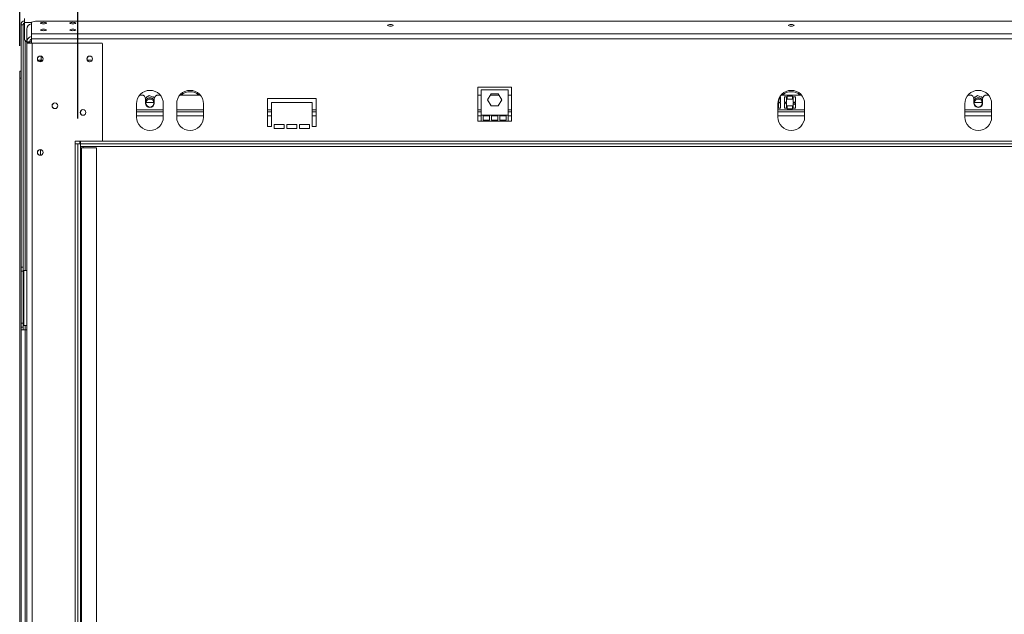
# Model space of a CAD drawing. Units: millimetres. Extents: x 101 to 5450, y 59 to 4114.
# Drawn here: x 520 to 1296, y 2549 to 3018 of the extents above; entities that cross this region are included whole.
import ezdxf

# ---------------------------------------------------------------- set-up
doc = ezdxf.new("R2010")
doc.units = ezdxf.units.MM
doc.header["$LTSCALE"] = 20
doc.layers.add('FORMAT', color=7, linetype='Continuous')
doc.styles.add('SLDTEXTSTYLE1', font='TXT', dxfattribs={"width": 0.75})
doc.dimstyles.new('SLDDIMSTYLE0', dxfattribs={"dimtxt": 52.916667, "dimasz": 26, "dimexe": 0, "dimexo": 0.0625, "dimgap": 13.229167, "dimtad": 1, "dimdec": 6, "dimlfac": 0.95, "dimrnd": 1e-09, "dimzin": 12, "dimdsep": 46, "dimtxsty": 'SLDTEXTSTYLE1', "dimsah": 1, "dimcen": 0.09, "dimadec": 0, "dimazin": 3, "dimtfac": 1, "dimtdec": 0, "dimtofl": 0, "dimtmove": 0, "dimatfit": 3, "dimfxl": 0, "dimfrac": 2, "dimtolj": 1, "dimtzin": 12, "dimarcsym": 0})

# ---------------------------------------------------------------- blocks, each defined once
blk = doc.blocks.new('_D')
at = {"layer": 'FORMAT', "color": 7}
for p, q in [((1512.03, 3514.24), (1501.3, 3514.24)), ((1501.3, 3514.24), (1501.3, 3415.46)), ((1693.65, 3514.24), (1704.38, 3514.24)), ((1704.38, 3514.24), (1704.38, 3415.46)), ((1654.1, 3503.33), (1607.93, 3426.37)), ((1501.3, 3415.46), (1512.03, 3415.46)), ((1704.38, 3415.46), (1693.65, 3415.46)), ((520.09, 2997.32), (520.09, 3354.17)), ((2683.25, 2997.32), (2683.25, 3354.17)), ((2683.25, 3334.17), (520.09, 3334.17))]:
    blk.add_line(p, q, dxfattribs=at)
for points in [[(520.09, 3334.17), (546.09, 3329.17), (546.09, 3339.17)], [(2683.25, 3334.17), (2657.25, 3339.17), (2657.25, 3329.17)]]:
    blk.add_solid(points, dxfattribs=at)
at = {"layer": 'FORMAT', "color": 7, "attachment_point": 1, "style": 'SLDTEXTSTYLE1'}
for s, insert, char_height in [('7', (1603.65, 3512.6), 37.04), ('80', (1525.45, 3493.89), 52.917), ('"', (1658.38, 3493.89), 52.92), ('8', (1631.02, 3463.21), 37.04), ('2055mm', (1458.5, 3402.39), 52.917)]:
    blk.add_mtext(s, dxfattribs=dict(at, insert=insert, char_height=char_height))
blk = doc.blocks.new('_D_1')
at = {"layer": 'FORMAT', "color": 7}
for p, q in [((1512.03, 3280.16), (1501.3, 3280.16)), ((1501.3, 3280.16), (1501.3, 3181.38)), ((1693.65, 3280.16), (1704.38, 3280.16)), ((1704.38, 3280.16), (1704.38, 3181.38)), ((1654.1, 3269.26), (1607.93, 3192.29)), ((1501.3, 3181.38), (1512.03, 3181.38)), ((1704.38, 3181.38), (1693.65, 3181.38)), ((565.88, 2940.22), (565.88, 3120.1)), ((2637.46, 2940.22), (2637.46, 3120.1)), ((565.88, 3100.1), (2637.46, 3100.1))]:
    blk.add_line(p, q, dxfattribs=at)
for points in [[(565.88, 3100.1), (591.88, 3095.1), (591.88, 3105.1)], [(2637.46, 3100.1), (2611.46, 3105.1), (2611.46, 3095.1)]]:
    blk.add_solid(points, dxfattribs=at)
at = {"layer": 'FORMAT', "color": 7, "attachment_point": 1, "style": 'SLDTEXTSTYLE1'}
for s, insert, char_height in [('1', (1603.65, 3278.52), 37.04), ('77', (1525.45, 3259.81), 52.917), ('"', (1658.38, 3259.81), 52.92), ('2', (1631.02, 3229.13), 37.04), ('1968mm', (1458.5, 3168.31), 52.917)]:
    blk.add_mtext(s, dxfattribs=dict(at, insert=insert, char_height=char_height))

msp = doc.modelspace()

# ---------------------------------------------------------------- linework, layer by layer
at = {"color": 7, "linetype": 'Continuous', "lineweight": 15}
for p, q in [((523.7725324, 3015.7446321), (523.7725324, 3018.9025268)), ((522.7199008, 3014.0867374), (521.1409534, 3014.0867374)), ((521.1409534, 2977.3183163), (521.1409534, 3014.0867374)), ((522.7199008, 2822.9025268), (522.7199008, 3014.0867374)), ((523.7725324, 3002.0604216), (523.7725324, 3015.7446321)), ((525.7514797, 3000.6381375), (525.7514797, 3010.6731261)), ((532.5093745, 3016.8982866), (529.3514797, 3016.0809633)), ((529.3514797, 3006.8804735), (529.3514797, 3016.0809633)), ((2670.8251639, 3016.8982866), (532.5093745, 3016.8982866)), ((2673.9830587, 3006.8804735), (529.3514797, 3006.8804735)), ((529.3514797, 3002.8134174), (529.3514797, 3006.8804735)), ((529.3514797, 2999.4288426), (529.3514797, 3002.8134174)), ((2673.9830587, 3002.8134174), (529.3514797, 3002.8134174)), ((523.7725324, 3002.0604216), (525.3514797, 3000.4814742)), ((525.3514797, 3000.4814742), (525.7514797, 3000.4814742)), ((527.8567429, 3000.6381375), (525.7514797, 3000.6381375)), ((525.7514797, 2999.9551584), (525.7514797, 3000.6381375)), ((527.8567429, 2999.9551584), (525.7514797, 2999.9551584)), ((525.7514797, 2999.4288426), (525.7514797, 2999.9551584)), ((525.7514797, 2262.0604216), (525.7514797, 2999.4288426)), ((529.9620061, 2999.4288426), (525.7514797, 2999.4288426)), ((527.8567429, 2999.9551584), (527.8567429, 3000.6381375)), ((527.8567429, 3000.4814742), (529.3514797, 3000.4814742)), ((527.8567429, 2999.4288426), (527.8567429, 2999.9551584)), ((529.9620061, 2262.0604216), (529.9620061, 2999.4288426)), ((585.0356903, 2999.4288426), (529.9620061, 2999.4288426)), ((585.3514797, 2999.1130532), (585.0356903, 2999.4288426)), ((585.3514797, 2922.639369), (585.3514797, 2999.1130532)), ((536.9304271, 2984.913466), (536.9304271, 2989.2073772)), ((534.4992328, 2986.00779), (536.4041113, 2986.00779)), ((536.5093745, 2984.8592479), (536.5093745, 2986.00779)), ((536.5093745, 2986.00779), (538.2812551, 2986.00779)), ((573.4076708, 2986.00779), (577.2286236, 2986.00779)), ((520.0883218, 2977.3183163), (521.1409534, 2977.3183163)), ((520.0883218, 2972.0551584), (520.0883218, 2977.3183163)), ((521.1409534, 2972.0551584), (520.0883218, 2972.0551584)), ((520.0883218, 2972.0551584), (520.0883218, 2289.4341058)), ((521.1409534, 2977.3183163), (521.1409534, 2972.0551584)), ((521.1409534, 2972.0551584), (521.1409534, 2289.4341058)), ((907.4567429, 2964.7235795), (881.1409534, 2964.7235795)), ((881.1409534, 2964.7235795), (881.1409534, 2938.1130532)), ((907.4567429, 2938.1130532), (907.4567429, 2964.7235795)), ((616.1409534, 2958.639369), (614.7205933, 2958.639369)), ((622.1604803, 2958.3751487), (619.1967118, 2956.278117)), ((619.9546969, 2957.1130532), (619.6632173, 2956.6081957)), ((620.3767404, 2957.1130532), (619.9546969, 2957.1130532)), ((626.2995826, 2956.4697583), (622.1604803, 2958.3751487)), ((625.4851047, 2957.1130532), (624.9021455, 2957.1130532)), ((625.6961265, 2956.7475527), (625.4851047, 2957.1130532)), ((630.7192082, 2958.639369), (629.2988482, 2958.639369)), ((662.2981556, 2958.639369), (646.2995407, 2958.639369)), ((753.7725324, 2956.00779), (715.3514797, 2956.00779)), ((715.3514797, 2956.00779), (715.3514797, 2933.9025268)), ((753.7725324, 2933.9025268), (753.7725324, 2956.00779)), ((883.7725324, 2958.639369), (881.1409534, 2958.639369)), ((883.7725324, 2962.8122144), (883.7725324, 2942.8122144)), ((904.8251639, 2962.8122144), (883.7725324, 2962.8122144)), ((888.7684403, 2954.864846), (891.5336442, 2959.6543196)), ((897.6500341, 2958.639369), (890.9476622, 2958.639369)), ((891.5336442, 2959.6543196), (897.0640521, 2959.6543196)), ((897.0640521, 2959.6543196), (899.829256, 2954.864846)), ((904.8251639, 2942.8122144), (904.8251639, 2962.8122144)), ((907.4567429, 2958.639369), (904.8251639, 2958.639369)), ((1119.5024212, 2957.2880434), (1119.0022646, 2957.2880434)), ((1119.5024212, 2953.0775171), (1119.5024212, 2957.2880434)), ((1135.9823661, 2958.639369), (1119.9837512, 2958.639369)), ((1122.6603159, 2957.1471039), (1122.6603159, 2952.9365775)), ((1124.3445264, 2957.1471039), (1122.6603159, 2957.1471039)), ((1124.3445264, 2952.9365775), (1124.3445264, 2957.1471039)), ((1129.0813685, 2957.8143592), (1124.8708422, 2957.8143592)), ((1124.8708422, 2957.8143592), (1124.8708422, 2955.4985697)), ((1129.0813685, 2955.4985697), (1129.0813685, 2957.8143592)), ((1129.6076843, 2957.1471039), (1129.6076843, 2952.9365775)), ((1131.2918948, 2957.1471039), (1129.6076843, 2957.1471039)), ((1131.2918948, 2952.9365775), (1131.2918948, 2957.1471039)), ((1268.7725324, 2958.639369), (1267.3521723, 2958.639369)), ((1274.7920592, 2958.3751487), (1271.8282908, 2956.278117)), ((1272.5862758, 2957.1130532), (1272.2947962, 2956.6081957)), ((1273.0083194, 2957.1130532), (1272.5862758, 2957.1130532)), ((1278.9311616, 2956.4697583), (1274.7920592, 2958.3751487)), ((1278.1166837, 2957.1130532), (1277.5337244, 2957.1130532)), ((1278.3277054, 2956.7475527), (1278.1166837, 2957.1130532)), ((1283.3507872, 2958.639369), (1281.9304271, 2958.639369)), ((612.193585, 2951.7972637), (612.193585, 2941.2709479)), ((619.2988482, 2952.3235795), (619.2988482, 2955.4814742)), ((625.833627, 2952.8498953), (619.6061746, 2952.8498953)), ((625.9068148, 2954.5784991), (626.1409534, 2954.204399)), ((626.1409534, 2952.3235795), (626.1409534, 2955.4814742)), ((633.2462166, 2941.2709479), (633.2462166, 2951.7972637)), ((643.7725324, 2951.7972637), (643.7725324, 2941.2709479)), ((664.8251639, 2941.2709479), (664.8251639, 2951.7972637)), ((718.5093745, 2933.9025268), (718.5093745, 2952.8498953)), ((718.5093745, 2952.8498953), (750.6146376, 2952.8498953)), ((750.6146376, 2952.8498953), (750.6146376, 2933.9025268)), ((891.5336442, 2950.0753723), (888.7684403, 2954.864846)), ((897.0640521, 2950.0753723), (891.5336442, 2950.0753723)), ((899.829256, 2954.864846), (897.0640521, 2950.0753723)), ((1117.4567429, 2951.7972637), (1117.4567429, 2941.2709479)), ((1117.8182106, 2954.5320741), (1117.8182106, 2953.0775171)), ((1117.8182106, 2953.0775171), (1119.5024212, 2953.0775171)), ((1117.8182106, 2952.5512013), (1117.8182106, 2948.3406749)), ((1119.5024212, 2952.5512013), (1117.8182106, 2952.5512013)), ((1117.8182106, 2948.3406749), (1119.5024212, 2948.3406749)), ((1119.5024212, 2948.3406749), (1119.5024212, 2952.5512013)), ((1122.6603159, 2952.9365775), (1124.3445264, 2952.9365775)), ((1122.6603159, 2952.5512013), (1122.6603159, 2948.3406749)), ((1124.3445264, 2952.5512013), (1122.6603159, 2952.5512013)), ((1122.6603159, 2948.3406749), (1124.3445264, 2948.3406749)), ((1124.3445264, 2948.3406749), (1124.3445264, 2952.5512013)), ((1124.8708422, 2955.4985697), (1129.0813685, 2955.4985697)), ((1124.8708422, 2950.1301486), (1124.8708422, 2947.8143592)), ((1129.0813685, 2950.1301486), (1124.8708422, 2950.1301486)), ((1129.0813685, 2947.8143592), (1129.0813685, 2950.1301486)), ((1129.6076843, 2952.9365775), (1131.2918948, 2952.9365775)), ((1131.2918948, 2952.5512013), (1129.6076843, 2952.5512013)), ((1129.6076843, 2952.5512013), (1129.6076843, 2948.3406749)), ((1130.7482626, 2951.3235795), (1129.6076843, 2951.3235795)), ((1129.6076843, 2948.3406749), (1131.2918948, 2948.3406749)), ((1131.2918948, 2950.3819808), (1130.7482626, 2951.3235795)), ((1131.2918948, 2948.3406749), (1131.2918948, 2952.5512013)), ((1138.5093745, 2941.2709479), (1138.5093745, 2951.7972637)), ((1264.8251639, 2951.7972637), (1264.8251639, 2941.2709479)), ((1271.9304271, 2955.4814742), (1271.9304271, 2952.3235795)), ((1278.4652059, 2952.8498953), (1272.2377535, 2952.8498953)), ((1278.5383937, 2954.5784991), (1278.7725324, 2954.204399)), ((1278.7725324, 2955.4814742), (1278.7725324, 2952.3235795)), ((1285.8777955, 2941.2709479), (1285.8777955, 2951.7972637)), ((633.2462166, 2945.4814742), (612.193585, 2945.4814742)), ((664.8251639, 2945.4814742), (643.7725324, 2945.4814742)), ((718.5093745, 2945.4814742), (715.3514797, 2945.4814742)), ((753.7725324, 2945.4814742), (750.6146376, 2945.4814742)), ((883.7725324, 2945.4814742), (881.1409534, 2945.4814742)), ((883.7725324, 2942.8122144), (883.7725324, 2938.1130532)), ((885.3514797, 2942.8122144), (883.7725324, 2942.8122144)), ((885.3514797, 2942.8122144), (885.3514797, 2938.7446321)), ((890.2637604, 2942.8122144), (885.3514797, 2942.8122144)), ((890.2637604, 2938.7446321), (890.2637604, 2942.8122144)), ((891.8427078, 2942.8122144), (890.2637604, 2942.8122144)), ((891.8427078, 2942.8122144), (891.8427078, 2938.7446321)), ((896.7549885, 2942.8122144), (891.8427078, 2942.8122144)), ((898.3339359, 2942.8122144), (896.7549885, 2942.8122144)), ((896.7549885, 2938.7446321), (896.7549885, 2942.8122144)), ((898.3339359, 2942.8122144), (898.3339359, 2938.7446321)), ((903.2462166, 2942.8122144), (898.3339359, 2942.8122144)), ((903.2462166, 2938.7446321), (903.2462166, 2942.8122144)), ((904.8251639, 2942.8122144), (903.2462166, 2942.8122144)), ((907.4567429, 2945.4814742), (904.8251639, 2945.4814742)), ((904.8251639, 2938.1130532), (904.8251639, 2942.8122144)), ((1138.5093745, 2945.4814742), (1117.4567429, 2945.4814742)), ((1124.8708422, 2947.8143592), (1129.0813685, 2947.8143592)), ((1285.8777955, 2945.4814742), (1264.8251639, 2945.4814742)), ((715.3514797, 2933.9025268), (718.5093745, 2933.9025268)), ((728.5093745, 2935.4814742), (720.6146376, 2935.4814742)), ((720.6146376, 2935.4814742), (720.6146376, 2932.3235795)), ((728.5093745, 2932.3235795), (728.5093745, 2935.4814742)), ((738.5093745, 2935.4814742), (730.6146376, 2935.4814742)), ((730.6146376, 2935.4814742), (730.6146376, 2932.3235795)), ((738.5093745, 2932.3235795), (738.5093745, 2935.4814742)), ((748.5093745, 2935.4814742), (740.6146376, 2935.4814742)), ((740.6146376, 2935.4814742), (740.6146376, 2932.3235795)), ((748.5093745, 2932.3235795), (748.5093745, 2935.4814742)), ((750.6146376, 2933.9025268), (753.7725324, 2933.9025268)), ((881.1409534, 2938.1130532), (883.7725324, 2938.1130532)), ((904.8251639, 2938.1130532), (883.7725324, 2938.1130532)), ((885.3514797, 2938.7446321), (890.2637604, 2938.7446321)), ((891.8427078, 2938.7446321), (896.7549885, 2938.7446321)), ((898.3339359, 2938.7446321), (903.2462166, 2938.7446321)), ((904.8251639, 2938.1130532), (907.4567429, 2938.1130532)), ((720.6146376, 2932.3235795), (728.5093745, 2932.3235795)), ((730.6146376, 2932.3235795), (738.5093745, 2932.3235795)), ((740.6146376, 2932.3235795), (748.5093745, 2932.3235795)), ((563.7725324, 2920.2183163), (563.7725324, 2922.3235795)), ((563.7725324, 2922.3235795), (585.0356903, 2922.3235795)), ((563.7725324, 2341.2709479), (563.7725324, 2920.2183163)), ((565.8777955, 2920.2183163), (563.7725324, 2920.2183163)), ((565.8777955, 2341.2709479), (565.8777955, 2920.2183163)), ((565.8777955, 2920.2183163), (567.9830587, 2920.2183163)), ((567.4567429, 2920.2183163), (567.4567429, 2922.3235795)), ((567.9830587, 2920.2183163), (567.9830587, 2922.3235795)), ((567.9830587, 2341.2709479), (567.9830587, 2920.2183163)), ((567.9830587, 2920.2183163), (567.9830587, 2918.1130532)), ((2635.3514797, 2920.2183163), (567.9830587, 2920.2183163)), ((2635.3514797, 2918.1130532), (567.9830587, 2918.1130532)), ((567.9830587, 2917.0604216), (568.8251639, 2917.0604216)), ((568.8251639, 2343.3762111), (568.8251639, 2917.0604216)), ((568.8251639, 2917.0604216), (580.6146376, 2917.0604216)), ((570.0883218, 2918.1130532), (570.0883218, 2917.0604216)), ((580.6146376, 2343.3762111), (580.6146376, 2917.0604216)), ((585.0356903, 2922.3235795), (585.3514797, 2922.639369)), ((536.4041113, 2915.5867374), (536.4041113, 2911.1656847)), ((521.1409534, 2822.9025268), (522.7199008, 2822.9025268)), ((522.7199008, 2819.7446321), (521.1409534, 2819.7446321)), ((522.7199008, 2822.9025268), (522.7199008, 2819.7446321)), ((522.7199008, 2778.6920005), (522.7199008, 2819.7446321)), ((523.3620061, 2820.2183163), (523.3620061, 2776.9235795)), ((523.3620061, 2820.2183163), (525.7514797, 2820.2183163)), ((521.1409534, 2778.6920005), (522.7199008, 2778.6920005)), ((522.7199008, 2778.6920005), (522.7199008, 2775.5341058)), ((522.7199008, 2775.5341058), (521.1409534, 2775.5341058)), ((521.5640311, 2773.4288426), (521.1409534, 2773.4288426)), ((521.5640311, 2773.4288426), (524.2988482, 2773.4288426)), ((522.7199008, 2773.4288426), (522.7199008, 2775.5341058)), ((525.7514797, 2776.9235795), (523.3620061, 2776.9235795)), ((524.2988482, 2488.1656847), (524.2988482, 2773.4288426)), ((524.2988482, 2773.4288426), (525.7514797, 2773.4288426))]:
    msp.add_line(p, q, dxfattribs=at)
at = {"color": 8, "linetype": 'Continuous', "lineweight": 15}
for p, q in [((523.7725324, 3015.7446321), (529.3514797, 3015.7446321)), ((524.2988482, 2820.2183163), (524.2988482, 3001.5341058)), ((633.2462166, 2947.0604216), (612.193585, 2947.0604216)), ((633.2462166, 2942.3235795), (612.193585, 2942.3235795)), ((664.8251639, 2947.0604216), (643.7725324, 2947.0604216)), ((664.8251639, 2942.3235795), (643.7725324, 2942.3235795)), ((718.5093745, 2947.0604216), (715.3514797, 2947.0604216)), ((718.5093745, 2942.3235795), (715.3514797, 2942.3235795)), ((753.7725324, 2947.0604216), (750.6146376, 2947.0604216)), ((753.7725324, 2942.3235795), (750.6146376, 2942.3235795)), ((883.7725324, 2947.0604216), (881.1409534, 2947.0604216)), ((883.7725324, 2942.3235795), (881.1409534, 2942.3235795)), ((890.2637604, 2942.3235795), (885.3514797, 2942.3235795)), ((896.7549885, 2942.3235795), (891.8427078, 2942.3235795)), ((903.2462166, 2942.3235795), (898.3339359, 2942.3235795)), ((907.4567429, 2947.0604216), (904.8251639, 2947.0604216)), ((907.4567429, 2942.3235795), (904.8251639, 2942.3235795)), ((1138.5093745, 2947.0604216), (1117.4567429, 2947.0604216)), ((1138.5093745, 2942.3235795), (1117.4567429, 2942.3235795)), ((1285.8777955, 2947.0604216), (1264.8251639, 2947.0604216)), ((1285.8777955, 2942.3235795), (1264.8251639, 2942.3235795)), ((2618.2988482, 2922.3235795), (585.0356903, 2922.3235795)), ((524.2988482, 2773.4288426), (524.2988482, 2776.9235795))]:
    msp.add_line(p, q, dxfattribs=at)
at = {"color": 7, "linetype": 'Continuous', "lineweight": 15, "flags": 128}
for points in [[(538.8251639, 3014.796484), (539.691237, 3014.8410714), (540.4254582, 3014.9680457), (540.9160492, 3015.1580761), (541.0883218, 3015.3822323), (540.9160492, 3015.6063885), (540.4254582, 3015.796419), (539.691237, 3015.9233932), (538.8251639, 3015.9679807), (537.9590909, 3015.9233932), (537.2248697, 3015.796419), (536.7342787, 3015.6063885), (536.5620061, 3015.3822323), (536.7342787, 3015.1580761), (537.2248697, 3014.9680457), (537.9590909, 3014.8410714), (538.8251639, 3014.796484)], [(538.8251639, 3009.347662), (539.691237, 3009.3922494), (540.4254582, 3009.5192237), (540.9160492, 3009.7092541), (541.0883218, 3009.9334103), (540.9160492, 3010.1575665), (540.4254582, 3010.347597), (539.691237, 3010.4745712), (538.8251639, 3010.5191587), (537.9590909, 3010.4745712), (537.2248697, 3010.347597), (536.7342787, 3010.1575665), (536.5620061, 3009.9334103), (536.7342787, 3009.7092541), (537.2248697, 3009.5192237), (537.9590909, 3009.3922494), (538.8251639, 3009.347662)], [(561.9830587, 3014.796484), (562.8491317, 3014.8410714), (563.583353, 3014.9680457), (564.0739439, 3015.1580761), (564.2462166, 3015.3822323), (564.0739439, 3015.6063885), (563.583353, 3015.796419), (562.8491317, 3015.9233932), (561.9830587, 3015.9679807), (561.1169857, 3015.9233932), (560.3827644, 3015.796419), (559.8921734, 3015.6063885), (559.7199008, 3015.3822323), (559.8921734, 3015.1580761), (560.3827644, 3014.9680457), (561.1169857, 3014.8410714), (561.9830587, 3014.796484)], [(561.9830587, 3009.347662), (562.8491317, 3009.3922494), (563.583353, 3009.5192237), (564.0739439, 3009.7092541), (564.2462166, 3009.9334103), (564.0739439, 3010.1575665), (563.583353, 3010.347597), (562.8491317, 3010.4745712), (561.9830587, 3010.5191587), (561.1169857, 3010.4745712), (560.3827644, 3010.347597), (559.8921734, 3010.1575665), (559.7199008, 3009.9334103), (559.8921734, 3009.7092541), (560.3827644, 3009.5192237), (561.1169857, 3009.3922494), (561.9830587, 3009.347662)], [(812.193585, 3012.9887568), (813.059658, 3013.0333443), (813.7938793, 3013.1603185), (814.2844703, 3013.350349), (814.4567429, 3013.5745052), (814.2844703, 3013.7986614), (813.7938793, 3013.9886918), (813.059658, 3014.1156661), (812.193585, 3014.1602535), (811.327512, 3014.1156661), (810.5932907, 3013.9886918), (810.1026997, 3013.7986614), (809.9304271, 3013.5745052), (810.1026997, 3013.350349), (810.5932907, 3013.1603185), (811.327512, 3013.0333443), (812.193585, 3012.9887568)], [(1127.9830587, 3012.9887568), (1128.8491317, 3013.0333443), (1129.583353, 3013.1603185), (1130.0739439, 3013.350349), (1130.2462166, 3013.5745052), (1130.0739439, 3013.7986614), (1129.583353, 3013.9886918), (1128.8491317, 3014.1156661), (1127.9830587, 3014.1602535), (1127.1169857, 3014.1156661), (1126.3827644, 3013.9886918), (1125.8921734, 3013.7986614), (1125.7199008, 3013.5745052), (1125.8921734, 3013.350349), (1126.3827644, 3013.1603185), (1127.1169857, 3013.0333443), (1127.9830587, 3012.9887568)]]:
    msp.add_lwpolyline(points, dxfattribs=at)
at = {"color": 7, "linetype": 'Continuous', "lineweight": 15}
for centre, radius in [((536.2777955, 2987.0604216), 2.2631579), ((575.2251639, 2987.0604216), 2.2631579), ((547.8567429, 2950.2183163), 2.2631579), ((622.7199008, 2952.3235795), 3.1578947), ((1275.3514797, 2952.3235795), 3.1578947), ((569.9620061, 2944.9551584), 2.2631579), ((536.2777955, 2913.3762111), 2.2631579)]:
    msp.add_circle(centre, radius, dxfattribs=at)
for centre, radius, start, end in [((524.2988482, 3014.0867374), 3.1578947, 99.5940682269, 180), ((524.2988482, 3014.0867374), 1.5789474, 109.4712206345, 180), ((529.8739057, 3010.6074843), 4.1229485, 97.2796169781, 179.0877508242), ((529.8739057, 3000.5724957), 4.1229485, 97.2796169782, 179.0877508242), ((529.8984227, 3000.6171095), 2.0417881, 105.5378267682, 179.4099106493), ((536.4041113, 2987.0604216), 2.2105263, 66.856333074, 180), ((536.4041113, 2987.0604216), 2.2105263, 180, 293.1436912095), ((575.3514797, 2987.0604216), 2.2105263, 66.86482214, 180), ((575.3514797, 2987.0604216), 2.2105263, 180, 293.1353909122), ((622.7199008, 2951.7972637), 10.5263158, 0, 180), ((616.1409534, 2955.4814742), 3.1578947, 0.0000000001, 90), ((622.7199008, 2952.3235795), 4.1052632, 33.557309762, 146.4426902381), ((622.7199008, 2952.3235795), 3.903983, 35.2815388217, 151.1989720147), ((629.2988482, 2955.4814742), 3.1578947, 90, 180), ((654.2988482, 2951.7972637), 10.5263158, 360, 180), ((654.2988482, 2950.7446321), 10.5263158, 48.5903778908, 131.4096221092), ((1127.9830587, 2951.7972637), 10.5263158, 0, 180), ((1127.9830587, 2950.7446321), 10.5263158, 143.6740979285, 164.9413898755), ((1127.9830587, 2950.7446321), 10.5263158, 48.5903778908, 131.4096221092), ((1275.3514797, 2951.7972637), 10.5263158, 0, 180), ((1268.7725324, 2955.4814742), 3.1578947, 0.0000000001, 90), ((1275.3514797, 2952.3235795), 4.1052632, 33.557309762, 146.4426902381), ((1275.3514797, 2952.3235795), 3.903983, 35.2815388217, 151.1989720147), ((1281.9304271, 2955.4814742), 3.1578947, 90, 179.9999999999), ((547.9830587, 2950.2183163), 2.2105263, 66.847168923, 180), ((547.9830587, 2950.2183163), 2.2105263, 180, 293.1526314827), ((622.7199008, 2952.3235795), 3.4210526, 180, 0), ((1121.4041113, 2949.6920005), 3.1578947, 21.3881199617, 64.8790412372), ((1275.3514797, 2952.3235795), 3.4210526, 180, 0.0000000001), ((570.0883218, 2944.9551584), 2.2105263, 66.8321606875, 180), ((570.0883218, 2944.9551584), 2.2105263, 180, 293.1672593637), ((622.7199008, 2941.2709479), 10.5263158, 180, 0), ((654.2988482, 2941.2709479), 10.5263158, 180, 0), ((1127.9830587, 2941.2709479), 10.5263158, 180, 0), ((1275.3514797, 2941.2709479), 10.5263158, 180, 0), ((536.4041113, 2913.3762111), 2.2105263, 66.8588888676, 180), ((536.4041113, 2913.3762111), 2.2105263, 180, 293.1412127175)]:
    msp.add_arc(centre, radius, start, end, dxfattribs=at)
for points, knots in [([(523.7725324, 3014.7404478), (523.7644169, 3014.7376635), (523.5724107, 3014.6717905), (523.2476543, 3014.5428273), (522.8858885, 3014.353704), (522.7351431, 3014.2012744), (522.7233446, 3014.1126158), (522.7199008, 3014.0867374)], [0, 0, 0, 0, 0.012771453, 0.3021625177, 0.5914567308, 0.8807506052, 1, 1, 1, 1]), ([(523.7725324, 3014.8310543), (523.5893186, 3014.8005619), (523.2464083, 3014.7434912), (522.9613311, 3014.6864205), (522.8285679, 3014.6598421)], [0, 0, 0, 0, 0.5342905239, 1, 1, 1, 1]), ([(536.5700219, 2984.87359), (536.5369495, 2984.9837111), (536.4234084, 2985.3617686), (536.4121151, 2985.7398422), (536.4041113, 2986.00779)], [0, 0, 0, 0, 0.291281373, 1, 1, 1, 1]), ([(536.5093745, 2986.00779), (536.7199008, 2985.9604088), (537.0213576, 2985.8925628), (537.3228143, 2985.2947094), (537.4137448, 2985.1143749)], [0, 0, 0, 0, 0.6983632247, 1, 1, 1, 1])]:
    msp.add_open_spline(points, degree=3, knots=knots, dxfattribs=at)

# ---------------------------------------------------------------- dimensions: what is measured, and where the dimension line sits
at = {"layer": 'FORMAT', "color": 7}
dim = msp.add_linear_dim(base=(520.0883218442, 3334.1743397251), p1=(2683.246216581, 2977.3183163185), p2=(520.0883218442, 2977.3183163185), dimstyle='SLDDIMSTYLE0', dxfattribs=at)
dim.commit()
dim.dimension.update_dxf_attribs({"geometry": '_D', "text_midpoint": (1602.8420729062, 3334.1743397251), "dimtype": 160})
dim = msp.add_linear_dim(base=(2637.4567428968, 3100.098288731), p1=(565.8777955284, 2920.2183163188), p2=(2637.4567428968, 2920.2183163188), angle=0, dimstyle='SLDDIMSTYLE0', dxfattribs=at)
dim.commit()
dim.dimension.update_dxf_attribs({"geometry": '_D_1', "text_midpoint": (1602.8420729062, 3100.098288731), "dimtype": 160})

doc.saveas('drawing.dxf')
